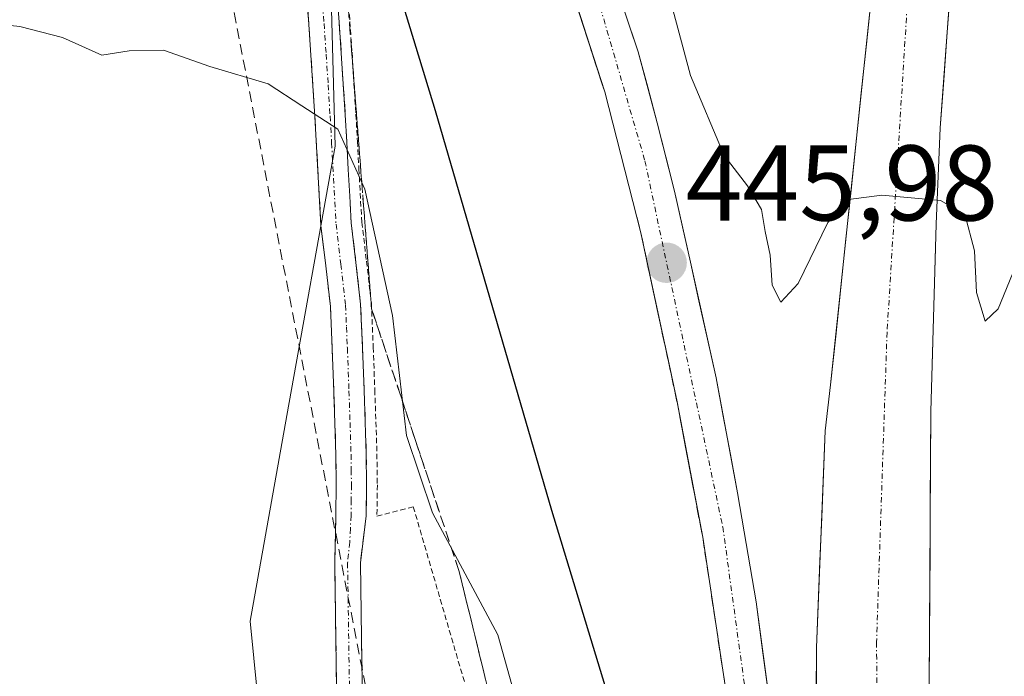
# Model space of a CAD drawing. Units: metres. Extents: x 610738 to 614194, y 4736260 to 4738630.
# Drawn here: x 611553 to 611645, y 4737425 to 4737487 of the extents above; entities that cross this region are included whole.
import ezdxf
from ezdxf.enums import TextEntityAlignment as Align

# ---------------------------------------------------------------- set-up
doc = ezdxf.new("R2010")
doc.units = ezdxf.units.M
doc.header["$MEASUREMENT"] = 0
for name, pattern in [('TRAZO_Y_PUNTO', [1, 0.5, -0.25, 0, -0.25]), ('TRAZOS', [0.75, 0.5, -0.25]), ('TRAZOSX2', [1.5, 1, -0.5])]:
    doc.linetypes.add(name, pattern=pattern)
for name, color, linetype, lineweight in [('Alambrada', 19, 'TRAZOS', 0), ('Alambrada virtual', 2, 'TRAZOS', 0), ('Camino', 19, 'TRAZOSX2', 0), ('Camino Cxs', 19, 'Continuous', 0), ('Camino eje', 19, 'TRAZO_Y_PUNTO', 0), ('Carretera de calzada única', 19, 'Continuous', 13), ('Carretera de calzada única Cxs', 19, 'Continuous', 13), ('Carretera de calzada única eje', 19, 'TRAZO_Y_PUNTO', 0), ('Carátula', 7, 'Continuous', 5), ('Conducción de agua lineal', 5, 'TRAZOSX2', 0), ('Cultivos herbáceos CxS', 92, 'Continuous', 0), ('Curva de nivel maestra', 36, 'Continuous', 30), ('Curva de nivel normal', 36, 'Continuous', 0), ('Núcleo urbano CxS', 19, 'Continuous', 0), ('Punto de cota en terreno', 7, 'Continuous', 0), ('Rótulo de punto de cota en terreno', 19, 'Continuous', 0), ('Talud superficial', 39, 'TRAZOSX2', 0)]:
    doc.layers.add(name, color=color, linetype=linetype, lineweight=lineweight)
doc.styles.add('Arial', font='txt', dxfattribs={"height": 0.2})

# ---------------------------------------------------------------- blocks, each defined once
blk = doc.blocks.new('*U186')
at = {"layer": 'Curva de nivel maestra', "color": 36, "linetype": 'Continuous', "lineweight": 30}
blk.add_polyline3d([(611609.52, 4737419.13, 450), (611602.94, 4737440.81, 450), (611592.1, 4737478.07, 450), (611585.22, 4737500.63, 450), (611582.3414, 4737508.4629, 450), (611581.24, 4737511.46, 450), (611577.74, 4737518.19, 450), (611575.33, 4737520.51, 450), (611572.75, 4737519.21, 450), (611568.77, 4737521.16, 450), (611567.08, 4737522.16, 450), (611565.13, 4737520.59, 450), (611561.96, 4737520.41, 450), (611556.79, 4737522.78, 450), (611549.5, 4737525.04, 450)], dxfattribs=at)
blk = doc.blocks.new('5PATER')
at = {"layer": 'Carátula', "linetype": 'Continuous', "lineweight": 5}
h = blk.add_hatch(color=250, dxfattribs=at)
edge = h.paths.add_edge_path()
edge.add_ellipse((0.002, 0.008), major_axis=(-1.326, -1.344), ratio=0.999422, start_angle=0, end_angle=360)
blk = doc.blocks.new('*U222')
at = {"layer": 'Carretera de calzada única Cxs', "color": 19, "linetype": 'Continuous', "lineweight": 13}
for points in [[(611640.155, 4737489.89, 443.889), (611639.827, 4737485.423, 444.203), (611639.498, 4737480.957, 444.455), (611639.17, 4737476.49, 444.671), (611638.985, 4737472, 444.865), (611638.8, 4737467.51, 445.02), (611638.675, 4737463.138, 445.138), (611638.55, 4737458.765, 445.294), (611638.425, 4737454.393, 445.511), (611638.3, 4737450.02, 445.672), (611638.273, 4737445.778, 445.855), (611638.247, 4737441.537, 446.023), (611638.22, 4737437.295, 446.152), (611638.193, 4737433.053, 446.304), (611638.167, 4737428.812, 446.456), (611638.14, 4737424.57, 446.643)], [(611627.61, 4737423.635, 447.197), (611627.62, 4737428, 446.993), (611627.784, 4737432.044, 446.84), (611627.948, 4737436.088, 446.661), (611628.112, 4737440.132, 446.473), (611628.276, 4737444.176, 446.285), (611628.44, 4737448.22, 446.051), (611628.94, 4737452.51, 445.79), (611629.418, 4737457.05, 445.506), (611629.895, 4737461.59, 445.238), (611630.373, 4737466.13, 445.026), (611630.85, 4737470.67, 444.861), (611631.328, 4737475.21, 444.697), (611631.805, 4737479.75, 444.5), (611632.283, 4737484.29, 444.284), (611632.76, 4737488.83, 444.02)]]:
    blk.add_polyline3d(points, dxfattribs=at)

msp = doc.modelspace()

# ---------------------------------------------------------------- linework, layer by layer
at = {"layer": 'Alambrada', "color": 19, "linetype": 'TRAZOS', "lineweight": 0}
msp.add_polyline3d([(611590.0101, 4737441.1501, 455.1304), (611597.0601, 4737417.0101, 455.9677), (611601.7701, 4737399.9401, 455.6605)], dxfattribs=at)
at = {"layer": 'Alambrada virtual', "color": 2, "linetype": 'TRAZOS', "lineweight": 0}
msp.add_polyline3d([(611583.8901, 4737489.3001, 452.0252), (611584.0951, 4737486.4201, 452.4139), (611584.3001, 4737483.5401, 452.8431), (611584.4801, 4737480.6551, 453.149), (611584.6601, 4737477.7701, 453.4707), (611584.8001, 4737475.2151, 453.8156), (611584.9401, 4737472.6601, 454.151), (611585.2101, 4737467.7001, 454.7386), (611585.6501, 4737464.0501, 455.0454), (611586.1001, 4737460.1401, 455.5203), (611586.2801, 4737456.0301, 455.7684), (611586.4201, 4737452.0501, 455.7662), (611586.5301, 4737449.0801, 455.7419), (611586.6201, 4737446.0801, 455.7101), (611586.6601, 4737443.1801, 455.7113), (611586.6201, 4737440.2601, 455.8199), (611590.0101, 4737441.1501, 455.1304)], dxfattribs=at)
at = {"layer": 'Camino', "color": 19, "linetype": 'TRAZOSX2', "lineweight": 0}
for points in [[(611582.8955, 4737421.6897), (611582.6841, 4737435.8895), (611582.7901, 4737440.3801), (611582.8201, 4737443.1901), (611582.7901, 4737445.9901), (611582.7001, 4737448.9501), (611582.6001, 4737451.9101), (611582.4501, 4737455.8701), (611582.2801, 4737459.8301), (611581.8501, 4737463.6101), (611581.4001, 4737467.3701), (611580.8401, 4737477.5501), (611580.4701, 4737483.2801), (611580.0701, 4737488.9901)], [(611582.8901, 4737489.2201), (611583.3001, 4737483.4701), (611583.6601, 4737477.7101), (611583.9501, 4737472.6201), (611584.2201, 4737467.6201), (611584.6601, 4737463.9401), (611585.1001, 4737460.0601), (611585.2801, 4737455.9901), (611585.4301, 4737452.0101), (611585.5301, 4737449.0501), (611585.6201, 4737446.0601), (611585.6601, 4737443.1901), (611585.6201, 4737440.2901), (611585.0839, 4737435.9253), (611585.2931, 4737421.8735)]]:
    msp.add_lwpolyline(points, dxfattribs=at)
at = {"layer": 'Camino Cxs', "color": 19, "linetype": 'Continuous', "lineweight": 0}
for points in [[(611582.8955, 4737421.6897, 456.6404), (611582.825, 4737426.4229, 456.5451), (611582.7545, 4737431.1562, 456.3436), (611582.6841, 4737435.8895, 456.1392), (611582.7901, 4737440.3801, 455.9528), (611582.8201, 4737443.1901, 455.8403), (611582.7901, 4737445.9901, 455.8551), (611582.7001, 4737448.9501, 455.8868), (611582.6001, 4737451.9101, 455.9032), (611582.4501, 4737455.8701, 456.0087), (611582.2801, 4737459.8301, 456.0962), (611581.8501, 4737463.6101, 456.1173), (611581.4001, 4737467.3701, 456.0447), (611581.2134, 4737470.7634, 455.7694), (611581.0267, 4737474.1567, 455.4088), (611580.8401, 4737477.5501, 454.9795), (611580.6551, 4737480.4151, 454.6039), (611580.4701, 4737483.2801, 454.2156), (611580.2701, 4737486.1351, 453.8097), (611580.0701, 4737488.9901, 453.3961)], [(611582.8901, 4737489.2201, 452.557), (611583.0951, 4737486.3451, 452.918), (611583.3001, 4737483.4701, 453.3038), (611583.4801, 4737480.5901, 453.6085), (611583.6601, 4737477.7101, 453.9253), (611583.8051, 4737475.1651, 454.245), (611583.9501, 4737472.6201, 454.5531), (611584.0851, 4737470.1201, 454.8325), (611584.2201, 4737467.6201, 455.087), (611584.6601, 4737463.9401, 455.3302), (611585.1001, 4737460.0601, 455.6788), (611585.2801, 4737455.9901, 455.8324), (611585.4301, 4737452.0101, 455.8017), (611585.5301, 4737449.0501, 455.7866), (611585.6201, 4737446.0601, 455.7716), (611585.6601, 4737443.1901, 455.7708), (611585.6201, 4737440.2901, 455.8674), (611585.0839, 4737435.9253, 456.0215), (611585.1536, 4737431.2413, 456.1916), (611585.2233, 4737426.5574, 456.3933), (611585.2931, 4737421.8735, 456.5015)]]:
    msp.add_polyline3d(points, dxfattribs=at)
at = {"layer": 'Camino eje', "color": 19, "linetype": 'TRAZO_Y_PUNTO', "lineweight": 0}
msp.add_lwpolyline([(611581.4801, 4737489.1051), (611581.6851, 4737486.2301), (611581.8851, 4737483.3751), (611582.0701, 4737480.5101), (611582.2501, 4737477.6301), (611582.3951, 4737475.0851), (611582.8101, 4737467.4951), (611583.2551, 4737463.7751), (611583.6901, 4737459.9451), (611583.7801, 4737457.9101), (611583.8651, 4737455.9301), (611584.0151, 4737451.9601), (611584.1151, 4737449.0001), (611584.2051, 4737446.0251), (611584.2251, 4737444.5901), (611584.2401, 4737443.1901), (611584.2251, 4737441.7851), (611584.2051, 4737440.3351), (611584.1451, 4737439.1151), (611584.0851, 4737437.8351), (611583.8839, 4737435.9075), (611584.0943, 4737421.7817)], dxfattribs=at)
at = {"layer": 'Carretera de calzada única', "color": 19, "linetype": 'Continuous', "lineweight": 13}
for points in [[(611574.7601, 4737566.7101), (611580.0101, 4737557.3201), (611584.5101, 4737548.5601), (611588.8901, 4737540.3001), (611592.8901, 4737532.1701), (611596.4101, 4737523.5201), (611600.1601, 4737514.5101), (611603.2501, 4737506.6301), (611605.7501, 4737499.5001), (611608.5001, 4737490.9901), (611611.0001, 4737483.5901), (611612.7601, 4737476.9701), (611614.3701, 4737470.5901), (611615.8701, 4737463.9601), (611618.2601, 4737453.1801), (611620.2601, 4737442.4301), (611620.8901, 4737438.8001), (611622.0101, 4737432.2901), (611623.2601, 4737422.7701)], [(611626.3001, 4737362.3401), (611624.4401, 4737374.7401), (611621.2101, 4737403.8401), (611619.5101, 4737421.7701), (611617.0101, 4737438.3001), (611614.6201, 4737450.9301), (611611.2501, 4737466.7101), (611607.8701, 4737479.8401), (611600.6201, 4737502.3801), (611591.2801, 4737525.7901), (611587.7801, 4737533.0101)], [(611634.2101, 4737513.5101), (611633.8701, 4737504.1801), (611632.7601, 4737488.8301), (611628.9401, 4737452.5101), (611628.4401, 4737448.2201), (611627.6201, 4737428.0001), (611627.5801, 4737410.5401), (611628.7301, 4737383.4701), (611630.2801, 4737363.0101)], [(611660.6001, 4737302.3901), (611659.0701, 4737305.5901), (611653.2301, 4737320.4901), (611651.0101, 4737326.1401), (611646.6201, 4737339.0101), (611643.6401, 4737351.1601), (611641.1001, 4737367.0701), (611639.3201, 4737383.9801), (611638.6001, 4737399.7101), (611638.1401, 4737424.5701), (611638.3001, 4737450.0201), (611638.8001, 4737467.5101), (611639.1701, 4737476.4901), (611641.1401, 4737503.2901)]]:
    msp.add_lwpolyline(points, dxfattribs=at)
at = {"layer": 'Carretera de calzada única Cxs', "color": 19, "linetype": 'Continuous', "lineweight": 13}
for points in [[(611619.5101, 4737421.7701, 447.4892), (611618.8851, 4737425.9026, 447.3462), (611618.2601, 4737430.0351, 447.1742), (611617.6351, 4737434.1676, 446.985), (611617.0101, 4737438.3001, 446.7986), (611616.2134, 4737442.5101, 446.5791), (611615.4167, 4737446.7201, 446.3981), (611614.6201, 4737450.9301, 446.2649), (611613.7776, 4737454.8751, 446.1204), (611612.9351, 4737458.8201, 445.9941), (611612.0926, 4737462.7651, 445.898), (611611.2501, 4737466.7101, 445.7859), (611610.1234, 4737471.0867, 445.644), (611608.9967, 4737475.4634, 445.5855), (611607.8701, 4737479.8401, 445.5484), (611606.4201, 4737484.3481, 445.4736), (611604.9701, 4737488.8561, 445.358)], [(611609.7501, 4737487.2901, 445.4521), (611611.0001, 4737483.5901, 445.6525), (611611.8801, 4737480.2801, 445.7084), (611612.7601, 4737476.9701, 445.6248), (611613.5651, 4737473.7801, 445.6346), (611614.3701, 4737470.5901, 445.7762), (611615.1201, 4737467.2751, 445.9805), (611615.8701, 4737463.9601, 446.1291), (611616.6667, 4737460.3667, 446.1818), (611617.4634, 4737456.7734, 446.1006), (611618.2601, 4737453.1801, 446.0869), (611618.9267, 4737449.5967, 446.1359), (611619.5934, 4737446.0134, 446.2369), (611620.2601, 4737442.4301, 446.4172), (611620.8901, 4737438.8001, 446.7671), (611621.4501, 4737435.5451, 446.9996), (611622.0101, 4737432.2901, 447.1431), (611622.6351, 4737427.5301, 447.2561), (611623.2601, 4737422.7701, 447.406)]]:
    msp.add_polyline3d(points, dxfattribs=at)
at = {"layer": 'Carretera de calzada única eje', "color": 19, "linetype": 'TRAZO_Y_PUNTO', "lineweight": 0}
for points in [[(611400.187, 4737717.0119), (611401.5501, 4737715.8001), (611420.6901, 4737705.9301), (611432.5101, 4737699.2301), (611455.7101, 4737684.5101), (611474.6401, 4737671.6901), (611492.1901, 4737658.4801), (611510.7301, 4737643.4801), (611525.4601, 4737629.0901), (611545.3701, 4737605.0201), (611564.3001, 4737580.5701), (611575.9401, 4737560.2301), (611586.3901, 4737540.6901), (611594.2801, 4737522.5501), (611605.3201, 4737495.1101), (611611.6201, 4737473.4201), (611618.8901, 4737439.2601), (611621.4601, 4737420.5101), (611626.1901, 4737373.3801), (611628.723, 4737362.748)], [(611637.6704, 4737508.4069), (611636.4201, 4737493.3501), (611634.2101, 4737457.4401), (611633.2301, 4737428.5101), (611633.3701, 4737414.9001), (611633.8701, 4737390.5401), (611633.9801, 4737378.4601), (611636.2501, 4737350.2901)]]:
    msp.add_lwpolyline(points, dxfattribs=at)
at = {"layer": 'Conducción de agua lineal', "color": 5, "linetype": 'TRAZOSX2', "lineweight": 0}
msp.add_polyline3d([(611376.2757, 4737718.9646, 443.1766), (611379.3507, 4737709.0192, 445.1308), (611405.7547, 4737691.0669, 447.2827), (611449.4735, 4737659.9101, 449.2828), (611469.0762, 4737647.8143, 449.0014), (611489.346, 4737632.2984, 448.9094), (611510.6168, 4737612.278, 449.1005), (611537.643, 4737578.9942, 448.5935), (611556.4111, 4737547.4623, 448.9846), (611569.2701, 4737507.8617, 451.3213), (611585.5734, 4737424.3117, 456.4667), (611594.0571, 4737379.7665, 455.536), (611630.206, 4737273.6957, 452.8186), (611635.3137, 4737259.4907, 453.8084), (611641.0627, 4737220.5006, 457.3106), (611637.8218, 4737031.8836, 458.4772), (611637.2069, 4736996.1106, 458.6849), (611637.0168, 4736990.9506, 458.6956), (611612.2344, 4736891.6411, 459.54), (611614.8774, 4736806.6093, 459.5555), (611616.1246, 4736805.6668, 459.6939)], dxfattribs=at)
at = {"layer": 'Cultivos herbáceos CxS', "color": 92, "linetype": 'Continuous', "lineweight": 0}
for points in [[(611352.8713, 4737725.0641, 443.4285), (611383.2183, 4737710.3801, 445.5334), (611407.6879, 4737694.7173, 447.1469), (611447.8495, 4737669.0149, 448.397), (611482.5755, 4737642.3461, 448.6716), (611499.4305, 4737629.4027, 448.5186), (611524.1785, 4737605.1463, 448.4575), (611551.5891, 4737566.9717, 448.6897), (611581.9363, 4737503.8319, 449.4369), (611582.7309, 4737474.7787, 453.9302), (611578.2295, 4737449.6741, 455.873), (611574.7809, 4737430.4603, 456.9191), (611576.5791, 4737412.5891, 457.0375)], [(611576.5791, 4737412.5891, 457.0375), (611574.7809, 4737430.4603, 456.9191), (611578.2295, 4737449.6741, 455.873), (611582.7309, 4737474.7787, 453.9302), (611581.9363, 4737503.8319, 449.4369), (611551.5891, 4737566.9717, 448.6897), (611524.1785, 4737605.1463, 448.4575), (611499.4305, 4737629.4027, 448.5186), (611482.5755, 4737642.3461, 448.6716), (611447.8495, 4737669.0149, 448.397), (611407.6879, 4737694.7173, 447.1469), (611383.2183, 4737710.3801, 445.5334), (611352.8713, 4737725.0641, 443.4285)]]:
    msp.add_polyline3d(points, dxfattribs=at)
at = {"layer": 'Curva de nivel normal', "color": 36, "linetype": 'Continuous', "lineweight": 0}
for points in [[(611613.62, 4737489.78, 445), (611615.87, 4737481.38, 445), (611619, 4737473.91, 445), (611621.2, 4737471.1, 445), (611622.51, 4737468.88, 445), (611622.83, 4737466.81, 445), (611623.32, 4737464.61, 445), (611623.49, 4737461.83, 445), (611624.3, 4737460.23, 445), (611625.92, 4737461.96, 445), (611628.7, 4737467.66, 445), (611630.6, 4737469.81, 445), (611633.71, 4737470.22, 445), (611639.21, 4737469.72, 445), (611641.47, 4737468.43, 445), (611642.37, 4737465.02, 445), (611642.55, 4737461.14, 445), (611643.37, 4737458.47, 445), (611644.59, 4737459.6, 445), (611650.7, 4737474.56, 445)], [(611600.74, 4737419.08, 455), (611597.91, 4737429.21, 455), (611591.8, 4737440.58, 455), (611589.38, 4737447.8, 455), (611588.08, 4737458.99, 455), (611585.5, 4737470.76, 455), (611582.97, 4737476.37, 455), (611579.62, 4737478.54, 455), (611576.48, 4737480.59, 455), (611571.04, 4737482.22, 455), (611566.72, 4737483.74, 455), (611563.52, 4737483.69, 455), (611560.97, 4737483.27, 455), (611557.3, 4737484.92, 455), (611553.3, 4737485.95, 455), (611549.46, 4737486.34, 455)]]:
    msp.add_polyline3d(points, dxfattribs=at)
at = {"layer": 'Núcleo urbano CxS', "color": 19, "linetype": 'Continuous', "lineweight": 0}
msp.add_polyline3d([(611576.5791, 4737412.5891, 457.0375), (611574.7809, 4737430.4603, 456.9191), (611578.2295, 4737449.6741, 455.873), (611582.7309, 4737474.7787, 453.9302), (611581.9363, 4737503.8319, 449.4369), (611551.5891, 4737566.9717, 448.6897), (611524.1785, 4737605.1463, 448.4575), (611499.4305, 4737629.4027, 448.5186), (611482.5755, 4737642.3461, 448.6716), (611447.8495, 4737669.0149, 448.397), (611407.6879, 4737694.7173, 447.1469), (611383.2183, 4737710.3801, 445.5334), (611352.8713, 4737725.0641, 443.4285)], dxfattribs=at)
msp.add_polyline3d([(611576.5791, 4737412.5891, 457.0375), (611574.7809, 4737430.4603, 456.9191), (611578.2295, 4737449.6741, 455.873), (611582.7309, 4737474.7787, 453.9302), (611581.9363, 4737503.8319, 449.4369), (611551.5891, 4737566.9717, 448.6897), (611524.1785, 4737605.1463, 448.4575), (611499.4305, 4737629.4027, 448.5186), (611482.5755, 4737642.3461, 448.6716), (611447.8495, 4737669.0149, 448.397), (611407.6879, 4737694.7173, 447.1469), (611383.2183, 4737710.3801, 445.5334), (611352.8713, 4737725.0641, 443.4285)], dxfattribs=at)
at = {"layer": 'Talud superficial', "color": 39, "linetype": 'TRAZOSX2', "lineweight": 0}
for points in [[(611560.37, 4737562.52, 447.3356), (611562.34, 4737557.98, 447.7617), (611564.3, 4737553.45, 447.8545), (611566.27, 4737548.92, 448.5797), (611568.24, 4737544.38, 448.6912), (611572.18, 4737535.32, 448.9308), (611574.14, 4737530.78, 449.0213), (611578.08, 4737521.72, 449.1085), (611580.05, 4737517.18, 449.2042), (611582.02, 4737512.65, 449.0203), (611582.76, 4737503.01, 450.7254), (611583.14, 4737498.19, 451.3049), (611584.25, 4737483.72, 453.1484), (611584.63, 4737478.9, 453.903), (611585.37, 4737469.26, 454.9884), (611585.75, 4737464.44, 455.1983), (611586.12, 4737459.62, 455.8707), (611588.84, 4737451.48, 454.8617), (611590.19, 4737447.41, 454.3148), (611594.27, 4737435.2, 454.9698), (611595.4, 4737430.59, 455.4621), (611596.52, 4737425.99, 456.0362), (611597.65, 4737421.38, 455.833)], [(611604.97, 4737488.86, 445.4136), (611607.87, 4737479.84, 445.5777), (611609, 4737475.46, 445.6148), (611610.12, 4737471.09, 445.7355), (611611.25, 4737466.71, 445.8047), (611612.09, 4737462.76, 445.8967), (611612.93, 4737458.82, 446.0138), (611613.78, 4737454.87, 446.1404), (611614.62, 4737450.93, 446.2732), (611615.42, 4737446.72, 446.4416), (611616.21, 4737442.51, 446.6002), (611617.01, 4737438.3, 446.8156), (611617.64, 4737434.17, 447.0157), (611618.26, 4737430.03, 447.1425), (611618.89, 4737425.9, 447.3333), (611619.51, 4737421.77, 447.5014)], [(611605.4533, 4737487.3567, 445.4291), (611605.9367, 4737485.8533, 445.4296), (611606.42, 4737484.35, 445.4769), (611606.9033, 4737482.8467, 445.4886), (611607.3867, 4737481.3433, 445.5187), (611607.87, 4737479.84, 445.5777), (611608.2467, 4737478.38, 445.586), (611608.6233, 4737476.92, 445.5958), (611609, 4737475.46, 445.6148), (611609.3733, 4737474.0033, 445.6792), (611609.7467, 4737472.5467, 445.7135), (611610.12, 4737471.09, 445.7355), (611610.4967, 4737469.63, 445.7464), (611610.8733, 4737468.17, 445.744), (611611.25, 4737466.71, 445.8047), (611611.53, 4737465.3933, 445.843), (611611.81, 4737464.0767, 445.852), (611612.09, 4737462.76, 445.8967), (611612.37, 4737461.4467, 445.948), (611612.65, 4737460.1333, 445.9931), (611612.93, 4737458.82, 446.0138), (611613.2133, 4737457.5033, 446.0541), (611613.4967, 4737456.1867, 446.1158), (611613.78, 4737454.87, 446.1404), (611614.06, 4737453.5567, 446.1705), (611614.34, 4737452.2433, 446.2331), (611614.62, 4737450.93, 446.2732), (611614.8867, 4737449.5267, 446.3156), (611615.1533, 4737448.1233, 446.3632), (611615.42, 4737446.72, 446.4416), (611615.6833, 4737445.3167, 446.4935), (611615.9467, 4737443.9133, 446.5043), (611616.21, 4737442.51, 446.6002), (611616.4767, 4737441.1067, 446.6827), (611616.7433, 4737439.7033, 446.7574), (611617.01, 4737438.3, 446.8156), (611617.22, 4737436.9233, 446.8668), (611617.43, 4737435.5467, 446.9234), (611617.64, 4737434.17, 447.0157), (611617.8467, 4737432.79, 447.0735), (611618.0533, 4737431.41, 447.1108), (611618.26, 4737430.03, 447.1425), (611618.47, 4737428.6533, 447.2149), (611618.68, 4737427.2767, 447.2757), (611618.89, 4737425.9, 447.3333), (611619.0967, 4737424.5233, 447.3989)], [(611596.8967, 4737424.4533, 456.0007), (611596.52, 4737425.99, 456.0362), (611596.1467, 4737427.5233, 456.0412), (611595.7733, 4737429.0567, 455.7676), (611595.4, 4737430.59, 455.4621), (611595.0233, 4737432.1267, 455.1886), (611594.6467, 4737433.6633, 455.0973), (611594.27, 4737435.2, 454.9698), (611593.8167, 4737436.5567, 454.9523), (611593.3633, 4737437.9133, 454.9746), (611592.91, 4737439.27, 454.856), (611592.4567, 4737440.6267, 454.7108), (611592.0033, 4737441.9833, 454.4735), (611591.55, 4737443.34, 454.483), (611591.0967, 4737444.6967, 454.4464), (611590.6433, 4737446.0533, 454.45), (611590.19, 4737447.41, 454.3148), (611589.74, 4737448.7667, 454.353), (611589.29, 4737450.1233, 454.5432), (611588.84, 4737451.48, 454.8617), (611588.3867, 4737452.8367, 455.011), (611587.9333, 4737454.1933, 455.0554), (611587.48, 4737455.55, 455.288), (611587.0267, 4737456.9067, 455.5182), (611586.5733, 4737458.2633, 455.728), (611586.12, 4737459.62, 455.8707), (611585.9967, 4737461.2267, 455.753), (611585.8733, 4737462.8333, 455.4678), (611585.75, 4737464.44, 455.1983), (611585.6233, 4737466.0467, 455.1316), (611585.4967, 4737467.6533, 454.8789), (611585.37, 4737469.26, 454.9884), (611585.2467, 4737470.8667, 454.8559), (611585.1233, 4737472.4733, 454.5496), (611585, 4737474.08, 454.277), (611584.8767, 4737475.6867, 454.2867), (611584.7533, 4737477.2933, 454.0737), (611584.63, 4737478.9, 453.903), (611584.5033, 4737480.5067, 453.7812), (611584.3767, 4737482.1133, 453.6136), (611584.25, 4737483.72, 453.1484), (611584.1267, 4737485.33, 452.9887), (611584.0033, 4737486.94, 452.9693)]]:
    msp.add_polyline3d(points, dxfattribs=at)

# ---------------------------------------------------------------- block references
at = {"layer": 'Carretera de calzada única Cxs', "color": 19, "linetype": 'Continuous', "lineweight": 13}
msp.add_blockref('*U222', (0, 0), dxfattribs=at)
at = {"layer": 'Curva de nivel maestra', "color": 36, "linetype": 'Continuous', "lineweight": 30}
msp.add_blockref('*U186', (0, 0), dxfattribs=at)
at = {"layer": 'Punto de cota en terreno', "linetype": 'Continuous', "lineweight": 0}
msp.add_blockref('5PATER', (611613.65, 4737463.9, 445.9772), dxfattribs=at)

# ---------------------------------------------------------------- texts
at = {"layer": 'Rótulo de punto de cota en terreno', "color": 19, "linetype": 'Continuous', "lineweight": 0, "style": 'Arial'}
msp.add_text('445,98', height=7, dxfattribs=at).set_placement((611615.4139, 4737465.6639), align=Align.BOTTOM_LEFT)

doc.saveas('drawing.dxf')
